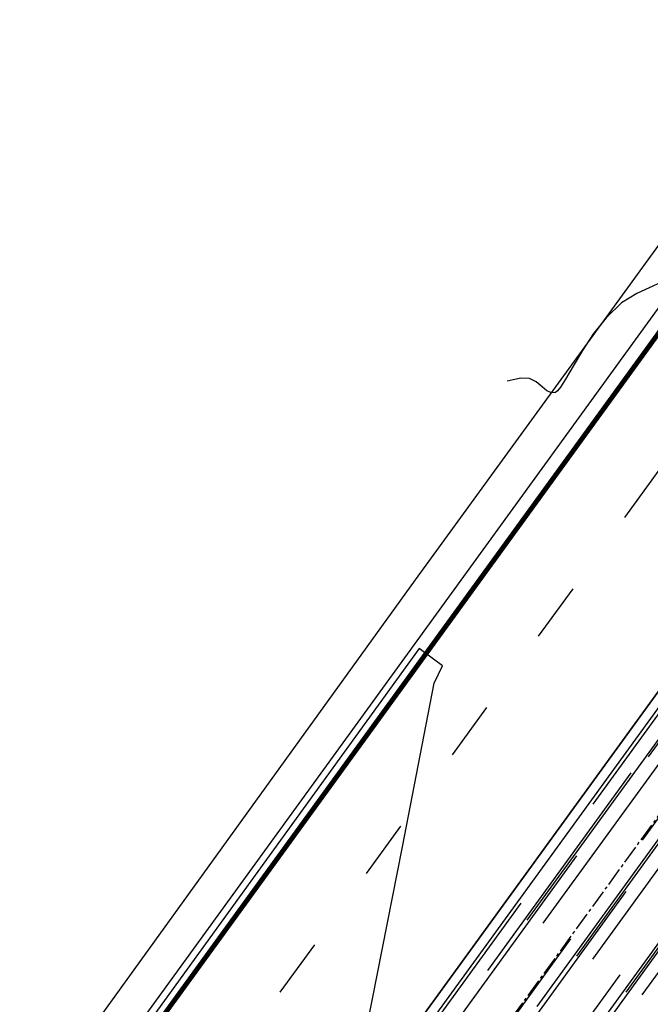
# Model space of a CAD drawing. Units: millimetres. Extents: x 268092 to 550318, y 8654883 to 17327832.
# Drawn here: x 269354 to 269379, y 8665458 to 8665498 of the extents above; entities that cross this region are included whole.
import ezdxf

# ---------------------------------------------------------------- set-up
doc = ezdxf.new("R2010")
doc.units = ezdxf.units.MM
for name, pattern in [('ACAD_ISO03W100', [30, 12, -18]), ('CENTER2', [1.125, 0.75, -0.125, 0.125, -0.125]), ('DASHDOT', [25.4, 12.7, -6.35, 0, -6.35]), ('DASHED', [0.75, 0.5, -0.25])]:
    doc.linetypes.add(name, pattern=pattern)
for name, color, linetype in [('02_TIN', 7, 'Continuous'), ('Borde de pista proy', 184, 'Continuous'), ('C-ROAD-CNTR', 1, 'CENTER2'), ('Muros Medio Jersey', 2, 'Continuous'), ('Señalizacion', 252, 'Continuous'), ('TOP_Veredas', 252, 'Continuous')]:
    doc.layers.add(name, color=color, linetype=linetype)

# ---------------------------------------------------------------- blocks, each defined once
blk = doc.blocks.new('LOTES')
at = {"layer": 'TOP_Veredas', "flags": 128}
for points, elevation in [([(269652.988, 8665867.961), (269636.772, 8665845.292), (269613.459, 8665812.998), (269595.863, 8665788.543), (269578.812, 8665764.889), (269565.211, 8665746.065), (269543.474, 8665715.906), (269539.95, 8665711.095), (269541.291, 8665706.869), (269531.134, 8665693.589), (269527.894, 8665693.944), (269514.394, 8665675.24), (269500.002, 8665655.321), (269469.532, 8665613.294), (269456.413, 8665595.026), (269448.84, 8665584.362), (269437.682, 8665568.787), (269420.353, 8665544.839), (269398.348, 8665514.348), (269387.502, 8665499.33), (269369.837, 8665475.014), (269355.214, 8665454.741), (269342.605, 8665436.886), (269315.426, 8665399.704)], 25.814), ([(269365.606, 8665445.29), (269369.32, 8665464.085), (269370.615, 8665470.786), (269370.951, 8665471.491), (269369.994, 8665472.211), (269354.364, 8665450.601)], 22.87)]:
    blk.add_lwpolyline(points, dxfattribs=dict(at, elevation=elevation))
blk = doc.blocks.new('LOTESS')
at = {"layer": 'TOP_Veredas', "linetype": 'Continuous'}
blk.add_blockref('LOTES', (-0.003, 0), dxfattribs=at)
blk = doc.blocks.new('VIA_VIADUCTO')
at = {"color": 4, "flags": 128}
for points in [[(24.537, -2242.61, -0.030857), (20.573, -2248.85), (11.046, -2262.066), (-281.226, -2664.912, 0.076769), (-311.265, -2723.406), (-313.423, -2729.431), (-315.419, -2735.578), (-315.454, -2735.69), (-316.247, -2738.219), (-317.076, -2740.799, -0.053983), (-347.353, -2816.017), (-348.542, -2818.452), (-349.723, -2820.825), (-355.355, -2832.035), (-608.893, -3291.279)], [(-608.543, -3291.472), (-355.001, -2832.221), (-349.365, -2821.004), (-348.184, -2818.628), (-346.996, -2816.199, 0.053973), (-316.693, -2740.915), (-315.865, -2738.34), (-315.072, -2735.809), (-315.038, -2735.699), (-313.045, -2729.56), (-310.887, -2723.537, -0.076774), (-280.902, -2665.146), (11.367, -2262.305), (20.92, -2249.139, 0.024321), (24.887, -2242.803)]]:
    blk.add_lwpolyline(points, format="xyb", dxfattribs=at)
at = {"layer": 'C-ROAD-CNTR', "color": 0, "linetype": 'CENTER2', "lineweight": -3, "flags": 128}
blk.add_lwpolyline([(-816.509, -3673.549), (-352.7, -2833.434), (-347.039, -2822.166), (-345.852, -2819.778), (-344.681, -2817.382, 0.053911), (-314.203, -2741.666), (-313.387, -2739.127), (-312.589, -2736.582), (-312.559, -2736.484), (-310.584, -2730.4), (-308.429, -2724.385, -0.076809), (-278.798, -2666.673), (105.778, -2136.604), (106.144, -2136.099), (106.511, -2135.594), (106.877, -2135.089), (107.243, -2134.584), (107.609, -2134.08), (107.975, -2133.575), (108.34, -2133.07), (108.706, -2132.566), (109.071, -2132.061), (109.436, -2131.556), (109.801, -2131.052), (110.166, -2130.547), (110.53, -2130.042), (110.894, -2129.538), (111.258, -2129.033), (111.622, -2128.528), (111.985, -2128.023), (112.348, -2127.518), (112.711, -2127.013), (113.073, -2126.508), (113.435, -2126.003), (113.796, -2125.498), (114.157, -2124.992), (114.518, -2124.487), (114.878, -2123.981), (115.238, -2123.475), (115.598, -2122.969), (115.956, -2122.463), (116.315, -2121.956), (116.673, -2121.45), (117.03, -2120.943), (122.826, -2111.671), (128.359, -2102.306), (128.928, -2101.404), (129.493, -2100.501), (130.055, -2099.596), (130.614, -2098.689), (131.168, -2097.781), (131.72, -2096.871), (132.267, -2095.959), (132.811, -2095.045), (133.351, -2094.13), (133.886, -2093.213), (134.418, -2092.294), (134.945, -2091.373), (135.469, -2090.451), (135.987, -2089.526), (136.502, -2088.6), (137.012, -2087.671), (137.517, -2086.741), (138.018, -2085.808), (138.514, -2084.874), (139.004, -2083.937), (139.49, -2082.999), (139.971, -2082.058), (140.447, -2081.116), (140.918, -2080.171), (141.383, -2079.224), (141.843, -2078.275), (142.297, -2077.324), (142.745, -2076.37), (143.188, -2075.415), (143.626, -2074.457), (144.057, -2073.497, 0.076165), (158.025, -2022.489), (158.143, -2021.443), (158.254, -2020.396), (158.36, -2019.348), (158.459, -2018.3), (158.553, -2017.25), (158.641, -2016.199), (158.723, -2015.147), (158.8, -2014.094), (158.871, -2013.041), (158.936, -2011.986), (158.996, -2010.931), (159.051, -2009.875), (159.1, -2008.818), (159.144, -2007.761), (159.183, -2006.703), (159.218, -2005.644), (159.247, -2004.585), (159.272, -2003.525), (159.291, -2002.464), (159.307, -2001.403), (159.317, -2000.342), (159.323, -1999.28), (159.325, -1998.217), (159.323, -1997.154), (159.316, -1996.091), (159.306, -1995.027), (159.291, -1993.963), (159.272, -1992.898), (159.25, -1991.833), (159.224, -1990.767), (159.194, -1989.701), (159.204, -1978.824), (158.94, -1967.893), (158.891, -1967.275), (158.841, -1966.656), (158.79, -1966.038), (158.739, -1965.42), (158.688, -1964.801), (158.636, -1964.182), (158.584, -1963.564), (158.531, -1962.945), (158.478, -1962.326), (158.424, -1961.707), (158.37, -1961.088), (158.316, -1960.469), (158.261, -1959.849), (158.206, -1959.23), (158.151, -1958.611), (158.095, -1957.991), (158.039, -1957.371), (157.983, -1956.751), (157.926, -1956.132), (157.87, -1955.512), (157.813, -1954.891), (157.756, -1954.271), (157.698, -1953.651), (157.641, -1953.03), (157.583, -1952.41), (157.526, -1951.789), (157.468, -1951.168), (157.41, -1950.548), (157.352, -1949.927), (157.294, -1949.305), (157.236, -1948.684), (95.01, -1282.162, -0.015583), (92.679, -1244.571), (82.473, -912.939), (81.779, -901.755), (81.626, -899.378), (81.463, -897.002, 0.028076), (75.135, -830.524), (74.845, -828.16), (74.546, -825.797), (73.073, -814.386), (36.47, -586.182, -0.027008), (29.63, -521.295), (2.996, 0.153)], format="xyb", dxfattribs=at)
blk = doc.blocks.new('*U99')
at = {"color": 8, "linetype": 'DASHDOT', "lineweight": -3, "ltscale": 2}
for p, q in [((49.52, -7.284), (-0.301, -1.122)), ((49.213, -9.766), (-0.608, -3.603)), ((48.906, -12.247), (-0.915, -6.084))]:
    blk.add_line(p, q, dxfattribs=at)
at = {"color": 8, "linetype": 'DASHED', "lineweight": -3, "ltscale": 20}
for points in [[(49.449, -6.923), (46.968, -6.616), (46.54, -6.815), (2.824, -1.407), (2.457, -1.11), (-0.024, -0.803)], [(0.007, -0.555), (49.48, -6.675)], [(-0.11, -1.498), (2.371, -1.805), (2.799, -1.606), (46.516, -7.014), (46.882, -7.311), (49.354, -7.617)], [(49.333, -7.866), (-0.14, -1.746)], [(-0.3, -3.036), (49.173, -9.156)], [(49.142, -9.404), (46.661, -9.097), (46.233, -9.296), (2.517, -3.888), (2.15, -3.591), (-0.331, -3.284)], [(-0.417, -3.979), (2.064, -4.286), (2.492, -4.087), (46.209, -9.495), (46.575, -9.792), (49.048, -10.098)], [(49.026, -10.347), (-0.447, -4.227)], [(-0.607, -5.517), (48.866, -11.637)], [(48.835, -11.885), (46.354, -11.578), (45.927, -11.777), (2.21, -6.369), (1.843, -6.072), (-0.638, -5.765)], [(48.719, -12.828), (-0.754, -6.708)], [(-0.724, -6.46), (1.758, -6.767), (2.185, -6.568), (45.902, -11.976), (46.268, -12.273), (48.741, -12.579)]]:
    blk.add_lwpolyline(points, dxfattribs=at)
blk = doc.blocks.new('viaductoo')
blk.add_blockref('VIA_VIADUCTO', (268627.977, 8668089.839))
at = {"color": 5, "rotation": 61.09011527184735}
blk.add_blockref('*U99', (268359.003, 8665441.814), dxfattribs=at)

msp = doc.modelspace()

# ---------------------------------------------------------------- linework, layer by layer
at = {"layer": '02_TIN', "color": 56, "linetype": 'Continuous', "lineweight": -3, "elevation": 24}
msp.add_lwpolyline([(269379.90683, 8665487.20415), (269378.90233, 8665486.73508), (269378.27015, 8665486.34919), (269377.65825, 8665485.75927), (269377.12863, 8665485.09274), (269376.67633, 8665484.40864), (269376.29644, 8665483.76601), (269375.98401, 8665483.22388), (269375.77932, 8665482.90221), (269375.65054, 8665482.74615), (269375.57587, 8665482.68976), (269375.54178, 8665482.67728), (269375.48486, 8665482.66988), (269375.37584, 8665482.68159), (269375.22159, 8665482.7522), (269375.02558, 8665482.90833), (269374.77965, 8665483.12373), (269374.51137, 8665483.25871), (269374.1484, 8665483.27087), (269373.83644, 8665483.20791), (269373.59267, 8665483.15281)], dxfattribs=at)
at = {"layer": 'Borde de pista proy', "color": 251}
msp.add_lwpolyline([(269316.17725, 8665392.27999, -0.04498694), (269336.85474, 8665426.95307), (269725.69472, 8665962.89995, 0.00069444)], format="xyb", dxfattribs=at)
at = {"layer": 'Borde de pista proy', "color": 251, "const_width": 0.2}
msp.add_lwpolyline([(269316.71134, 8665392.00614, -0.04500434), (269337.34038, 8665426.60072), (269726.18036, 8665962.5476, 0.00069444)], format="xyb", dxfattribs=at)
at = {"layer": 'Muros Medio Jersey', "ltscale": 1.5}
for points in [[(268973.02389, 8664715.1293), (269272.62246, 8665257.80357), (269278.25438, 8665269.01353), (269279.43489, 8665271.38696), (269280.62468, 8665273.82183, 0.05398275), (269310.90159, 8665349.03912), (269311.73047, 8665351.61927), (269312.52348, 8665354.14868), (269312.55807, 8665354.26058), (269314.55392, 8665360.40764), (269316.71256, 8665366.43264, -0.07676874), (269346.7511, 8665424.92702), (269639.02312, 8665827.77212)], [(268977.73285, 8664722.8312), (269272.9764, 8665257.61705), (269278.61217, 8665268.83468), (269279.79366, 8665271.21009), (269280.98091, 8665273.63975, 0.05397316), (269311.28462, 8665348.92363), (269312.11173, 8665351.49826), (269312.90541, 8665354.02978), (269312.9394, 8665354.13975), (269314.93251, 8665360.27839), (269317.09067, 8665366.30203, -0.07677409), (269347.07486, 8665424.69213), (269639.34399, 8665827.53323)]]:
    msp.add_lwpolyline(points, format="xyb", dxfattribs=at)
at = {"layer": 'Señalizacion', "linetype": 'ACAD_ISO03W100', "ltscale": 0.2}
for points in [[(268958.64689, 8664675.432), (269278.46241, 8665254.726), (269284.15787, 8665266.06243), (269285.35461, 8665268.46849), (269286.50262, 8665270.81786, 0.05382651), (269317.2215, 8665347.13314), (269318.02128, 8665349.62269), (269318.82519, 8665352.18687), (269318.8499, 8665352.26682), (269320.80067, 8665358.27503), (269322.95146, 8665364.27812, -0.07685888), (269352.09321, 8665421.05122), (269736.66884, 8665951.12046, 0.00004619)], [(269672.24688, 8665882.59039), (269340.01144, 8665424.66282, 0.0446134), (269319.83553, 8665390.88808)]]:
    msp.add_lwpolyline(points, format="xyb", dxfattribs=at)

# ---------------------------------------------------------------- block references
msp.add_blockref('LOTESS', (0, 0))
at = {"color": 4}
msp.add_blockref('viaductoo', (1000, 0), dxfattribs=at)

doc.saveas('drawing.dxf')
